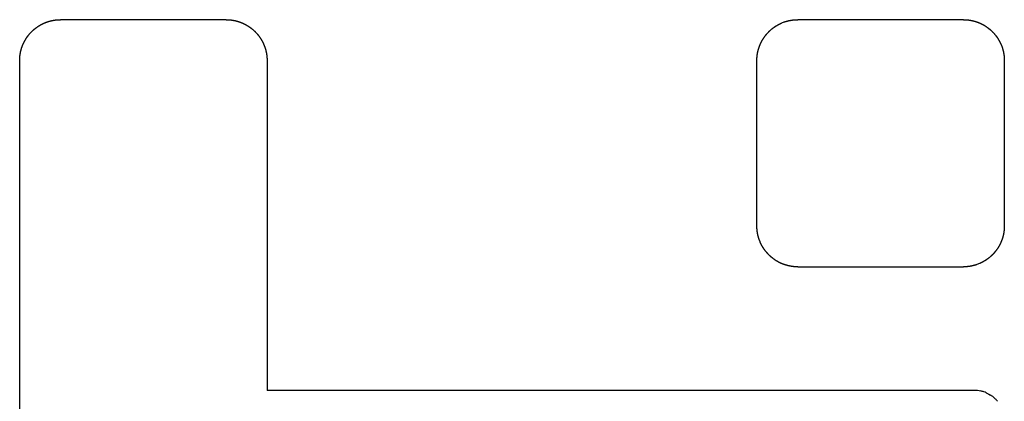
# Model space of a CAD drawing. Units: millimetres. Extents: x 1807 to 2484, y 929 to 1314.
# Drawn here: x 1866 to 1871, y 1130 to 1131 of the extents above; entities that cross this region are included whole.
import ezdxf

# ---------------------------------------------------------------- set-up
doc = ezdxf.new("R2010")
doc.units = ezdxf.units.MM
doc.layers.add('1-257351_DXF_CONTINUOUS_LINE', color=7, linetype='Continuous')
doc.layers.add('1-257356_DXF_CONTINUOUS_LINE', color=7, linetype='Continuous')

msp = doc.modelspace()

# ---------------------------------------------------------------- linework, layer by layer
at = {"layer": '1-257351_DXF_CONTINUOUS_LINE', "linetype": 'Continuous'}
for p, q in [((1866.6286, 1131.4898), (1865.7911, 1131.4898)), ((1866.7063, 1131.4745), (1866.7087, 1131.4735)), ((1865.6002, 1131.3612), (1865.6012, 1131.3636)), ((1865.5849, 1126.696), (1865.5849, 1131.2836)), ((1866.8348, 1131.2836), (1866.8348, 1129.6148)), ((1870.41, 1129.6148), (1866.8348, 1129.6148)), ((1870.425, 1129.6141), (1870.4175, 1129.6146)), ((1870.4815, 1129.5965), (1870.49, 1129.5915))]:
    msp.add_line(p, q, dxfattribs=at)
for centre, radius, start, end in [((1870.4104, 1129.5153), 0.0995, 89.5121, 90.238), ((1870.4099, 1129.4643), 0.1505, 88.5314, 89.4911), ((1870.4101, 1129.4638), 0.151, 87.1736, 88.6012), ((1870.4103, 1129.4675), 0.1473, 78.5173, 84.3014), ((1870.4103, 1129.4679), 0.147, 71.5142, 78.469), ((1870.4093, 1129.465), 0.15, 66.9248, 71.514), ((1870.4158, 1129.474), 0.1389, 51.8835, 57.7002), ((1870.4058, 1129.4608), 0.1555, 44.9959, 51.9984), ((1870.4044, 1129.4596), 0.1573, 39.4883, 44.9503)]:
    msp.add_arc(centre, radius, start, end, dxfattribs=at)
for points, knots in [([(1865.6012, 1131.3636), (1865.6012, 1131.3636), (1865.6015, 1131.3644), (1865.6022, 1131.3659), (1865.6032, 1131.3682), (1865.6042, 1131.3705), (1865.6053, 1131.3728), (1865.6064, 1131.375), (1865.6075, 1131.3772), (1865.6087, 1131.3794), (1865.6098, 1131.3816), (1865.611, 1131.3838), (1865.6122, 1131.3859), (1865.6135, 1131.3881), (1865.6148, 1131.3902), (1865.6161, 1131.3923), (1865.6174, 1131.3944), (1865.6187, 1131.3965), (1865.6201, 1131.3985), (1865.6215, 1131.4006), (1865.6229, 1131.4026), (1865.6244, 1131.4046), (1865.6258, 1131.4066), (1865.6273, 1131.4086), (1865.6289, 1131.4105), (1865.6304, 1131.4125), (1865.632, 1131.4144), (1865.6336, 1131.4163), (1865.6352, 1131.4182), (1865.6368, 1131.4201), (1865.6385, 1131.4219), (1865.6402, 1131.4238), (1865.6419, 1131.4256), (1865.6437, 1131.4274), (1865.6455, 1131.4292), (1865.6472, 1131.431), (1865.6491, 1131.4327), (1865.6509, 1131.4345), (1865.6527, 1131.4362), (1865.6546, 1131.4378), (1865.6565, 1131.4395), (1865.6584, 1131.4411), (1865.6603, 1131.4427), (1865.6622, 1131.4443), (1865.6641, 1131.4458), (1865.6661, 1131.4474), (1865.6681, 1131.4489), (1865.6701, 1131.4503), (1865.6721, 1131.4518), (1865.6734, 1131.4527), (1865.6741, 1131.4532)], [0, 0, 0, 0, 0.000247, 0.021518, 0.04279, 0.064062, 0.085333, 0.106605, 0.127877, 0.149148, 0.17042, 0.191692, 0.212963, 0.234235, 0.255507, 0.276778, 0.29805, 0.319322, 0.340593, 0.361865, 0.383137, 0.404408, 0.42568, 0.446952, 0.468223, 0.489495, 0.510767, 0.532038, 0.55331, 0.574582, 0.595853, 0.617125, 0.638397, 0.659668, 0.68094, 0.702212, 0.723483, 0.744755, 0.766027, 0.787298, 0.80857, 0.829842, 0.851113, 0.872385, 0.893657, 0.914928, 0.9362, 0.957472, 0.978743, 1, 1, 1, 1]), ([(1865.6741, 1131.4532), (1865.6748, 1131.4537), (1865.6761, 1131.4546), (1865.6782, 1131.456), (1865.6803, 1131.4573), (1865.6824, 1131.4586), (1865.6845, 1131.4599), (1865.6866, 1131.4612), (1865.6887, 1131.4624), (1865.6909, 1131.4637), (1865.693, 1131.4649), (1865.6952, 1131.466), (1865.6974, 1131.4672), (1865.6997, 1131.4683), (1865.7019, 1131.4694), (1865.7042, 1131.4705), (1865.7064, 1131.4715), (1865.7087, 1131.4725), (1865.7102, 1131.4732), (1865.711, 1131.4735)], [0, 0, 0, 0, 0.058859, 0.117676, 0.176494, 0.235312, 0.29413, 0.352947, 0.411765, 0.470583, 0.5294, 0.588218, 0.647036, 0.705853, 0.764671, 0.823489, 0.882307, 0.941124, 1, 1, 1, 1]), ([(1865.711, 1131.4735), (1865.7118, 1131.4739), (1865.7134, 1131.4745), (1865.7158, 1131.4755), (1865.7182, 1131.4764), (1865.7206, 1131.4773), (1865.7231, 1131.4782), (1865.7255, 1131.4791), (1865.7279, 1131.4799), (1865.7304, 1131.4806), (1865.7328, 1131.4814), (1865.7353, 1131.4821), (1865.7378, 1131.4828), (1865.7402, 1131.4834), (1865.7427, 1131.4841), (1865.7452, 1131.4847), (1865.7477, 1131.4852), (1865.7502, 1131.4857), (1865.7527, 1131.4862), (1865.7552, 1131.4867), (1865.7577, 1131.4871), (1865.7603, 1131.4875), (1865.7628, 1131.4879), (1865.7653, 1131.4882), (1865.7679, 1131.4885), (1865.7704, 1131.4888), (1865.773, 1131.489), (1865.7756, 1131.4892), (1865.7781, 1131.4894), (1865.7807, 1131.4896), (1865.7833, 1131.4897), (1865.7859, 1131.4897), (1865.7885, 1131.4898), (1865.7902, 1131.4898), (1865.7911, 1131.4898)], [0, 0, 0, 0, 0.031221, 0.062472, 0.093723, 0.124974, 0.156225, 0.187476, 0.218727, 0.249978, 0.281229, 0.31248, 0.34373, 0.374981, 0.406232, 0.437483, 0.468734, 0.499985, 0.531236, 0.562487, 0.593738, 0.624989, 0.65624, 0.687491, 0.718742, 0.749993, 0.781243, 0.812494, 0.843745, 0.874996, 0.906247, 0.937498, 0.968749, 1, 1, 1, 1]), ([(1866.6286, 1131.4898), (1866.6295, 1131.4898), (1866.6312, 1131.4898), (1866.6338, 1131.4897), (1866.6364, 1131.4897), (1866.639, 1131.4896), (1866.6416, 1131.4894), (1866.6442, 1131.4892), (1866.6467, 1131.489), (1866.6493, 1131.4888), (1866.6518, 1131.4885), (1866.6544, 1131.4882), (1866.6569, 1131.4879), (1866.6594, 1131.4875), (1866.662, 1131.4871), (1866.6645, 1131.4867), (1866.667, 1131.4862), (1866.6695, 1131.4857), (1866.672, 1131.4852), (1866.6745, 1131.4847), (1866.677, 1131.4841), (1866.6795, 1131.4834), (1866.6819, 1131.4828), (1866.6844, 1131.4821), (1866.6868, 1131.4814), (1866.6893, 1131.4806), (1866.6917, 1131.4799), (1866.6942, 1131.4791), (1866.6966, 1131.4782), (1866.699, 1131.4773), (1866.7014, 1131.4764), (1866.7039, 1131.4755), (1866.7055, 1131.4749), (1866.7063, 1131.4745)], [0, 0, 0, 0, 0.032262, 0.064523, 0.096785, 0.129046, 0.161308, 0.193569, 0.225831, 0.258093, 0.290354, 0.322616, 0.354877, 0.387139, 0.419401, 0.451662, 0.483924, 0.516185, 0.548447, 0.580708, 0.61297, 0.645232, 0.677493, 0.709755, 0.742016, 0.774278, 0.806539, 0.838801, 0.871063, 0.903324, 0.935586, 0.967847, 1, 1, 1, 1]), ([(1866.7087, 1131.4735), (1866.7094, 1131.4732), (1866.711, 1131.4725), (1866.7132, 1131.4715), (1866.7155, 1131.4705), (1866.7178, 1131.4694), (1866.72, 1131.4683), (1866.7222, 1131.4672), (1866.7244, 1131.466), (1866.7266, 1131.4649), (1866.7288, 1131.4637), (1866.7309, 1131.4624), (1866.7331, 1131.4612), (1866.7352, 1131.4599), (1866.7373, 1131.4586), (1866.7394, 1131.4573), (1866.7415, 1131.456), (1866.7435, 1131.4546), (1866.7456, 1131.4532), (1866.7476, 1131.4518), (1866.7496, 1131.4503), (1866.7516, 1131.4489), (1866.7536, 1131.4474), (1866.7555, 1131.4458), (1866.7575, 1131.4443), (1866.7594, 1131.4427), (1866.7613, 1131.4411), (1866.7632, 1131.4395), (1866.7651, 1131.4378), (1866.7669, 1131.4362), (1866.7688, 1131.4345), (1866.7706, 1131.4327), (1866.7724, 1131.431), (1866.7742, 1131.4292), (1866.776, 1131.4274), (1866.7777, 1131.4256), (1866.7795, 1131.4238), (1866.7812, 1131.4219), (1866.7828, 1131.4201), (1866.7845, 1131.4182), (1866.7861, 1131.4163), (1866.7877, 1131.4144), (1866.7893, 1131.4125), (1866.7908, 1131.4105), (1866.7924, 1131.4086), (1866.7939, 1131.4066), (1866.7953, 1131.4046), (1866.7968, 1131.4026), (1866.7977, 1131.4012), (1866.7982, 1131.4006)], [0, 0, 0, 0, 0.021276, 0.042553, 0.063831, 0.085109, 0.106387, 0.127665, 0.148943, 0.17022, 0.191498, 0.212776, 0.234054, 0.255332, 0.276609, 0.297887, 0.319165, 0.340443, 0.361721, 0.382999, 0.404276, 0.425554, 0.446832, 0.46811, 0.489388, 0.510665, 0.531943, 0.553221, 0.574499, 0.595777, 0.617055, 0.638332, 0.65961, 0.680888, 0.702166, 0.723444, 0.744721, 0.765999, 0.787277, 0.808555, 0.829833, 0.851111, 0.872388, 0.893666, 0.914944, 0.936222, 0.9575, 0.978777, 1, 1, 1, 1]), ([(1866.7982, 1131.4006), (1866.7987, 1131.3999), (1866.7996, 1131.3985), (1866.801, 1131.3965), (1866.8023, 1131.3944), (1866.8036, 1131.3923), (1866.8049, 1131.3902), (1866.8062, 1131.3881), (1866.8075, 1131.3859), (1866.8087, 1131.3838), (1866.8099, 1131.3816), (1866.811, 1131.3794), (1866.8122, 1131.3772), (1866.8133, 1131.375), (1866.8144, 1131.3728), (1866.8155, 1131.3705), (1866.8165, 1131.3682), (1866.8175, 1131.3659), (1866.8182, 1131.3644), (1866.8185, 1131.3636), (1866.8185, 1131.3636)], [0, 0, 0, 0, 0.058919, 0.117685, 0.176451, 0.235217, 0.293983, 0.352749, 0.411515, 0.470281, 0.529048, 0.587814, 0.64658, 0.705346, 0.764112, 0.822878, 0.881644, 0.94041, 0.999176, 1, 1, 1, 1]), ([(1865.5849, 1131.2836), (1865.5849, 1131.2845), (1865.5849, 1131.2862), (1865.585, 1131.2888), (1865.5851, 1131.2914), (1865.5852, 1131.294), (1865.5853, 1131.2966), (1865.5855, 1131.2991), (1865.5857, 1131.3017), (1865.5859, 1131.3043), (1865.5862, 1131.3068), (1865.5865, 1131.3094), (1865.5868, 1131.3119), (1865.5872, 1131.3144), (1865.5876, 1131.317), (1865.588, 1131.3195), (1865.5885, 1131.322), (1865.589, 1131.3245), (1865.5895, 1131.327), (1865.5901, 1131.3295), (1865.5907, 1131.332), (1865.5913, 1131.3344), (1865.5919, 1131.3369), (1865.5926, 1131.3394), (1865.5933, 1131.3418), (1865.5941, 1131.3443), (1865.5948, 1131.3467), (1865.5957, 1131.3492), (1865.5965, 1131.3516), (1865.5974, 1131.354), (1865.5983, 1131.3564), (1865.5992, 1131.3588), (1865.5998, 1131.3605), (1865.6002, 1131.3612)], [0, 0, 0, 0, 0.032259, 0.064517, 0.096776, 0.129035, 0.161294, 0.193552, 0.225811, 0.25807, 0.290329, 0.322587, 0.354846, 0.387105, 0.419364, 0.451622, 0.483881, 0.51614, 0.548399, 0.580657, 0.612916, 0.645175, 0.677434, 0.709692, 0.741951, 0.77421, 0.806468, 0.838727, 0.870986, 0.903245, 0.935503, 0.967762, 1, 1, 1, 1]), ([(1866.8185, 1131.3636), (1866.8189, 1131.3628), (1866.8195, 1131.3612), (1866.8205, 1131.3588), (1866.8214, 1131.3564), (1866.8224, 1131.354), (1866.8232, 1131.3516), (1866.8241, 1131.3492), (1866.8249, 1131.3467), (1866.8257, 1131.3443), (1866.8264, 1131.3418), (1866.8271, 1131.3394), (1866.8278, 1131.3369), (1866.8285, 1131.3344), (1866.8291, 1131.332), (1866.8297, 1131.3295), (1866.8302, 1131.327), (1866.8307, 1131.3245), (1866.8312, 1131.322), (1866.8317, 1131.3195), (1866.8321, 1131.317), (1866.8325, 1131.3144), (1866.8329, 1131.3119), (1866.8332, 1131.3094), (1866.8335, 1131.3068), (1866.8338, 1131.3043), (1866.834, 1131.3017), (1866.8342, 1131.2991), (1866.8344, 1131.2966), (1866.8346, 1131.294), (1866.8347, 1131.2914), (1866.8348, 1131.2888), (1866.8348, 1131.2862), (1866.8348, 1131.2845), (1866.8348, 1131.2836)], [0, 0, 0, 0, 0.03084, 0.062104, 0.093367, 0.12463, 0.155893, 0.187156, 0.21842, 0.249683, 0.280946, 0.312209, 0.343472, 0.374736, 0.405999, 0.437262, 0.468525, 0.499789, 0.531052, 0.562315, 0.593578, 0.624841, 0.656105, 0.687368, 0.718631, 0.749894, 0.781157, 0.812421, 0.843684, 0.874947, 0.90621, 0.937474, 0.968737, 1, 1, 1, 1])]:
    msp.add_open_spline(points, degree=3, knots=knots, dxfattribs=at)
msp.add_open_spline([(1870.4681, 1129.603), (1870.4732, 1129.6008), (1870.4776, 1129.5986), (1870.4815, 1129.5965)], degree=3, dxfattribs=at)
at = {"layer": '1-257356_DXF_CONTINUOUS_LINE', "linetype": 'Continuous'}
for p, q in [((1869.436, 1131.4735), (1869.4481, 1131.4782)), ((1870.3536, 1131.4898), (1869.5161, 1131.4898)), ((1870.5436, 1131.3636), (1870.5482, 1131.3516)), ((1869.3098, 1130.4459), (1869.3098, 1131.2836)), ((1870.5598, 1131.2836), (1870.5598, 1130.4459)), ((1869.326, 1130.3659), (1869.3214, 1130.378)), ((1870.4337, 1130.256), (1870.4216, 1130.2513)), ((1869.5161, 1130.2397), (1870.3536, 1130.2397))]:
    msp.add_line(p, q, dxfattribs=at)
for points, knots in [([(1869.3833, 1131.4411), (1869.3839, 1131.4416), (1869.3852, 1131.4427), (1869.3871, 1131.4443), (1869.3891, 1131.4458), (1869.391, 1131.4474), (1869.393, 1131.4489), (1869.395, 1131.4503), (1869.397, 1131.4518), (1869.399, 1131.4532), (1869.4011, 1131.4546), (1869.4031, 1131.456), (1869.4052, 1131.4573), (1869.4073, 1131.4586), (1869.4094, 1131.4599), (1869.4115, 1131.4612), (1869.4137, 1131.4624), (1869.4158, 1131.4637), (1869.418, 1131.4649), (1869.4202, 1131.466), (1869.4224, 1131.4672), (1869.4246, 1131.4683), (1869.4269, 1131.4694), (1869.4291, 1131.4705), (1869.4314, 1131.4715), (1869.4337, 1131.4725), (1869.4352, 1131.4732), (1869.436, 1131.4735)], [0, 0, 0, 0, 0.040014, 0.080012, 0.120009, 0.160007, 0.200004, 0.240002, 0.279999, 0.319997, 0.359994, 0.399991, 0.439989, 0.479986, 0.519984, 0.559981, 0.599979, 0.639976, 0.679974, 0.719971, 0.759969, 0.799966, 0.839964, 0.879961, 0.919959, 0.959956, 1, 1, 1, 1]), ([(1869.4481, 1131.4782), (1869.4489, 1131.4785), (1869.4505, 1131.4791), (1869.4529, 1131.4799), (1869.4554, 1131.4806), (1869.4578, 1131.4814), (1869.4603, 1131.4821), (1869.4628, 1131.4828), (1869.4652, 1131.4834), (1869.4677, 1131.4841), (1869.4702, 1131.4847), (1869.4727, 1131.4852), (1869.4752, 1131.4857), (1869.4777, 1131.4862), (1869.4802, 1131.4867), (1869.4827, 1131.4871), (1869.4853, 1131.4875), (1869.4878, 1131.4879), (1869.4903, 1131.4882), (1869.4929, 1131.4885), (1869.4954, 1131.4888), (1869.498, 1131.489), (1869.5006, 1131.4892), (1869.5032, 1131.4894), (1869.5057, 1131.4896), (1869.5083, 1131.4897), (1869.5109, 1131.4897), (1869.5135, 1131.4898), (1869.5153, 1131.4898), (1869.5161, 1131.4898)], [0, 0, 0, 0, 0.036866, 0.07391, 0.110953, 0.147997, 0.18504, 0.222084, 0.259128, 0.296171, 0.333215, 0.370258, 0.407302, 0.444346, 0.481389, 0.518433, 0.555477, 0.59252, 0.629564, 0.666607, 0.703651, 0.740695, 0.777738, 0.814782, 0.851826, 0.888869, 0.925913, 0.962956, 1, 1, 1, 1]), ([(1870.3536, 1131.4898), (1870.3545, 1131.4898), (1870.3562, 1131.4898), (1870.3588, 1131.4897), (1870.3614, 1131.4897), (1870.364, 1131.4896), (1870.3666, 1131.4894), (1870.3692, 1131.4892), (1870.3717, 1131.489), (1870.3743, 1131.4888), (1870.3768, 1131.4885), (1870.3794, 1131.4882), (1870.3819, 1131.4879), (1870.3845, 1131.4875), (1870.3861, 1131.4873), (1870.387, 1131.4871)], [0, 0, 0, 0, 0.076922, 0.153844, 0.230766, 0.307687, 0.384609, 0.461531, 0.538453, 0.615375, 0.692297, 0.769219, 0.84614, 0.923062, 1, 1, 1, 1]), ([(1870.387, 1131.4871), (1870.3878, 1131.487), (1870.3895, 1131.4867), (1870.392, 1131.4862), (1870.3945, 1131.4857), (1870.397, 1131.4852), (1870.3995, 1131.4847), (1870.402, 1131.4841), (1870.4045, 1131.4834), (1870.4069, 1131.4828), (1870.4094, 1131.4821), (1870.4119, 1131.4814), (1870.4143, 1131.4806), (1870.4167, 1131.4799), (1870.4192, 1131.4791), (1870.4216, 1131.4782), (1870.424, 1131.4773), (1870.4265, 1131.4764), (1870.4289, 1131.4755), (1870.4313, 1131.4745), (1870.4329, 1131.4739), (1870.4337, 1131.4735)], [0, 0, 0, 0, 0.052621, 0.105253, 0.157885, 0.210517, 0.263149, 0.31578, 0.368412, 0.421044, 0.473676, 0.526308, 0.57894, 0.631572, 0.684204, 0.736835, 0.789467, 0.842099, 0.894731, 0.947363, 1, 1, 1, 1]), ([(1870.4337, 1131.4735), (1870.4344, 1131.4732), (1870.436, 1131.4725), (1870.4383, 1131.4715), (1870.4405, 1131.4705), (1870.4428, 1131.4694), (1870.445, 1131.4683), (1870.4472, 1131.4672), (1870.4494, 1131.466), (1870.4516, 1131.4649), (1870.4531, 1131.4641), (1870.4538, 1131.4637)], [0, 0, 0, 0, 0.111248, 0.222507, 0.333767, 0.445026, 0.556285, 0.667545, 0.778804, 0.890063, 1, 1, 1, 1]), ([(1870.4538, 1131.4637), (1870.4538, 1131.4637), (1870.4545, 1131.4633), (1870.456, 1131.4625), (1870.4581, 1131.4612), (1870.4602, 1131.4599), (1870.4623, 1131.4586), (1870.4644, 1131.4573), (1870.4665, 1131.456), (1870.4685, 1131.4546), (1870.4706, 1131.4532), (1870.4726, 1131.4518), (1870.4746, 1131.4503), (1870.4766, 1131.4489), (1870.4786, 1131.4474), (1870.4805, 1131.4458), (1870.4825, 1131.4443), (1870.4844, 1131.4427), (1870.4863, 1131.4411), (1870.4882, 1131.4395), (1870.4901, 1131.4378), (1870.492, 1131.4362), (1870.4938, 1131.4345), (1870.4956, 1131.4327), (1870.4974, 1131.431), (1870.4992, 1131.4292), (1870.501, 1131.4274), (1870.5028, 1131.4256), (1870.5045, 1131.4238), (1870.5062, 1131.4219), (1870.5079, 1131.4201), (1870.5095, 1131.4182), (1870.5106, 1131.4169), (1870.5111, 1131.4163)], [0, 0, 0, 0, 0.000398, 0.033715, 0.067035, 0.100354, 0.133674, 0.166993, 0.200313, 0.233632, 0.266951, 0.300271, 0.33359, 0.36691, 0.400229, 0.433548, 0.466868, 0.500187, 0.533507, 0.566826, 0.600145, 0.633465, 0.666784, 0.700104, 0.733423, 0.766742, 0.800062, 0.833381, 0.866701, 0.90002, 0.93334, 0.966659, 1, 1, 1, 1]), ([(1869.3359, 1131.3838), (1869.3363, 1131.3845), (1869.3371, 1131.3859), (1869.3384, 1131.3881), (1869.3396, 1131.3902), (1869.3409, 1131.3923), (1869.3423, 1131.3944), (1869.3436, 1131.3965), (1869.345, 1131.3985), (1869.3464, 1131.4006), (1869.3478, 1131.4026), (1869.3493, 1131.4046), (1869.3507, 1131.4066), (1869.3522, 1131.4086), (1869.3538, 1131.4105), (1869.3553, 1131.4125), (1869.3569, 1131.4144), (1869.3585, 1131.4163), (1869.3601, 1131.4182), (1869.3617, 1131.4201), (1869.3634, 1131.4219), (1869.3651, 1131.4238), (1869.3668, 1131.4256), (1869.3686, 1131.4274), (1869.3704, 1131.4292), (1869.3722, 1131.431), (1869.374, 1131.4327), (1869.3758, 1131.4345), (1869.3777, 1131.4362), (1869.3795, 1131.4378), (1869.3814, 1131.4395), (1869.3827, 1131.4406), (1869.3833, 1131.4411)], [0, 0, 0, 0, 0.033272, 0.066608, 0.099944, 0.13328, 0.166616, 0.199951, 0.233287, 0.266623, 0.299959, 0.333295, 0.366631, 0.399967, 0.433303, 0.466639, 0.499975, 0.533311, 0.566647, 0.599983, 0.633319, 0.666655, 0.699991, 0.733326, 0.766662, 0.799998, 0.833334, 0.86667, 0.900006, 0.933342, 0.966678, 1, 1, 1, 1]), ([(1870.5111, 1131.4163), (1870.5117, 1131.4157), (1870.5127, 1131.4144), (1870.5143, 1131.4125), (1870.5158, 1131.4105), (1870.5174, 1131.4086), (1870.5189, 1131.4066), (1870.5203, 1131.4046), (1870.5218, 1131.4026), (1870.5232, 1131.4006), (1870.5246, 1131.3985), (1870.526, 1131.3965), (1870.5273, 1131.3944), (1870.5287, 1131.3923), (1870.5299, 1131.3902), (1870.5312, 1131.3881), (1870.5325, 1131.3859), (1870.5337, 1131.3838), (1870.5349, 1131.3816), (1870.5361, 1131.3794), (1870.5372, 1131.3772), (1870.5383, 1131.375), (1870.5394, 1131.3728), (1870.5405, 1131.3705), (1870.5415, 1131.3682), (1870.5426, 1131.3659), (1870.5432, 1131.3644), (1870.5436, 1131.3636), (1870.5436, 1131.3636)], [0, 0, 0, 0, 0.039953, 0.079931, 0.11991, 0.159889, 0.199867, 0.239846, 0.279824, 0.319803, 0.359782, 0.39976, 0.439739, 0.479718, 0.519696, 0.559675, 0.599653, 0.639632, 0.679611, 0.719589, 0.759568, 0.799547, 0.839525, 0.879504, 0.919483, 0.959461, 0.99944, 1, 1, 1, 1]), ([(1869.3125, 1131.317), (1869.3126, 1131.3178), (1869.3129, 1131.3195), (1869.3133, 1131.322), (1869.3138, 1131.3245), (1869.3144, 1131.327), (1869.3149, 1131.3295), (1869.3155, 1131.332), (1869.3161, 1131.3344), (1869.3168, 1131.3369), (1869.3175, 1131.3394), (1869.3182, 1131.3418), (1869.3189, 1131.3443), (1869.3197, 1131.3467), (1869.3205, 1131.3492), (1869.3214, 1131.3516), (1869.3222, 1131.354), (1869.3231, 1131.3564), (1869.3241, 1131.3588), (1869.325, 1131.3612), (1869.3257, 1131.3628), (1869.326, 1131.3636)], [0, 0, 0, 0, 0.052656, 0.105319, 0.157983, 0.210646, 0.263309, 0.315973, 0.368636, 0.4213, 0.473963, 0.526626, 0.57929, 0.631953, 0.684616, 0.73728, 0.789943, 0.842606, 0.89527, 0.947933, 1, 1, 1, 1]), ([(1869.326, 1131.3636), (1869.326, 1131.3636), (1869.3264, 1131.3644), (1869.327, 1131.3659), (1869.3281, 1131.3682), (1869.3291, 1131.3705), (1869.3302, 1131.3728), (1869.3313, 1131.375), (1869.3324, 1131.3772), (1869.3335, 1131.3794), (1869.3347, 1131.3816), (1869.3355, 1131.3831), (1869.3359, 1131.3838)], [0, 0, 0, 0, 0.001301, 0.112244, 0.223187, 0.33413, 0.445072, 0.556015, 0.666958, 0.777901, 0.888844, 1, 1, 1, 1]), ([(1870.5482, 1131.3516), (1870.5485, 1131.3508), (1870.5491, 1131.3492), (1870.5499, 1131.3467), (1870.5507, 1131.3443), (1870.5514, 1131.3418), (1870.5521, 1131.3394), (1870.5528, 1131.3369), (1870.5535, 1131.3344), (1870.5541, 1131.332), (1870.5547, 1131.3295), (1870.5552, 1131.327), (1870.5558, 1131.3245), (1870.5562, 1131.322), (1870.5567, 1131.3195), (1870.5571, 1131.317), (1870.5575, 1131.3144), (1870.5579, 1131.3119), (1870.5582, 1131.3094), (1870.5585, 1131.3068), (1870.5588, 1131.3043), (1870.559, 1131.3017), (1870.5593, 1131.2991), (1870.5594, 1131.2966), (1870.5596, 1131.294), (1870.5597, 1131.2914), (1870.5598, 1131.2888), (1870.5598, 1131.2862), (1870.5598, 1131.2845), (1870.5598, 1131.2836)], [0, 0, 0, 0, 0.037032, 0.074069, 0.111106, 0.148143, 0.185181, 0.222218, 0.259255, 0.296292, 0.33333, 0.370367, 0.407404, 0.444441, 0.481479, 0.518516, 0.555553, 0.59259, 0.629628, 0.666665, 0.703702, 0.740739, 0.777777, 0.814814, 0.851851, 0.888888, 0.925926, 0.962963, 1, 1, 1, 1]), ([(1869.3098, 1131.2836), (1869.3098, 1131.2845), (1869.3098, 1131.2862), (1869.3098, 1131.2888), (1869.3099, 1131.2914), (1869.31, 1131.294), (1869.3102, 1131.2966), (1869.3103, 1131.2991), (1869.3105, 1131.3017), (1869.3108, 1131.3043), (1869.311, 1131.3068), (1869.3114, 1131.3094), (1869.3117, 1131.3119), (1869.3121, 1131.3144), (1869.3123, 1131.3161), (1869.3125, 1131.317)], [0, 0, 0, 0, 0.076922, 0.153845, 0.230767, 0.307689, 0.384611, 0.461534, 0.538456, 0.615378, 0.6923, 0.769223, 0.846145, 0.923067, 1, 1, 1, 1]), ([(1869.3214, 1130.378), (1869.3211, 1130.3788), (1869.3205, 1130.3804), (1869.3197, 1130.3828), (1869.3189, 1130.3853), (1869.3182, 1130.3877), (1869.3175, 1130.3902), (1869.3168, 1130.3926), (1869.3161, 1130.3951), (1869.3155, 1130.3976), (1869.3149, 1130.4001), (1869.3144, 1130.4026), (1869.3138, 1130.4051), (1869.3133, 1130.4076), (1869.3129, 1130.4101), (1869.3124, 1130.4126), (1869.3121, 1130.4151), (1869.3117, 1130.4176), (1869.3114, 1130.4202), (1869.311, 1130.4227), (1869.3108, 1130.4253), (1869.3105, 1130.4278), (1869.3103, 1130.4304), (1869.3102, 1130.433), (1869.31, 1130.4356), (1869.3099, 1130.4381), (1869.3098, 1130.4407), (1869.3098, 1130.4433), (1869.3098, 1130.4451), (1869.3098, 1130.4459)], [0, 0, 0, 0, 0.037034, 0.074071, 0.111108, 0.148145, 0.185182, 0.222219, 0.259257, 0.296294, 0.333331, 0.370368, 0.407405, 0.444442, 0.48148, 0.518517, 0.555554, 0.592591, 0.629628, 0.666665, 0.703703, 0.74074, 0.777777, 0.814814, 0.851851, 0.888888, 0.925926, 0.962963, 1, 1, 1, 1]), ([(1870.5571, 1130.4126), (1870.557, 1130.4118), (1870.5567, 1130.4101), (1870.5562, 1130.4076), (1870.5558, 1130.4051), (1870.5552, 1130.4026), (1870.5547, 1130.4001), (1870.5541, 1130.3976), (1870.5535, 1130.3951), (1870.5528, 1130.3926), (1870.5521, 1130.3902), (1870.5514, 1130.3877), (1870.5507, 1130.3853), (1870.5499, 1130.3828), (1870.5491, 1130.3804), (1870.5482, 1130.378), (1870.5474, 1130.3755), (1870.5465, 1130.3731), (1870.5455, 1130.3707), (1870.5446, 1130.3683), (1870.5439, 1130.3667), (1870.5435, 1130.3659)], [0, 0, 0, 0, 0.052655, 0.105306, 0.157956, 0.210607, 0.263258, 0.315908, 0.368559, 0.421209, 0.47386, 0.52651, 0.579161, 0.631811, 0.684462, 0.737112, 0.789763, 0.842413, 0.895064, 0.947714, 1, 1, 1, 1]), ([(1870.5598, 1130.4459), (1870.5598, 1130.4451), (1870.5598, 1130.4433), (1870.5598, 1130.4407), (1870.5597, 1130.4381), (1870.5596, 1130.4356), (1870.5594, 1130.433), (1870.5593, 1130.4304), (1870.559, 1130.4278), (1870.5588, 1130.4253), (1870.5585, 1130.4227), (1870.5582, 1130.4202), (1870.5579, 1130.4176), (1870.5575, 1130.4151), (1870.5573, 1130.4134), (1870.5571, 1130.4126)], [0, 0, 0, 0, 0.076924, 0.153847, 0.230771, 0.307694, 0.384618, 0.461542, 0.538465, 0.615389, 0.692313, 0.769236, 0.84616, 0.923083, 1, 1, 1, 1]), ([(1869.3585, 1130.3132), (1869.3579, 1130.3139), (1869.3569, 1130.3152), (1869.3553, 1130.3171), (1869.3538, 1130.319), (1869.3522, 1130.321), (1869.3507, 1130.323), (1869.3493, 1130.325), (1869.3478, 1130.327), (1869.3464, 1130.329), (1869.345, 1130.331), (1869.3436, 1130.3331), (1869.3423, 1130.3352), (1869.3409, 1130.3372), (1869.3396, 1130.3394), (1869.3384, 1130.3415), (1869.3371, 1130.3436), (1869.3359, 1130.3458), (1869.3347, 1130.3479), (1869.3335, 1130.3501), (1869.3324, 1130.3523), (1869.3313, 1130.3546), (1869.3302, 1130.3568), (1869.3291, 1130.359), (1869.3281, 1130.3613), (1869.327, 1130.3636), (1869.3264, 1130.3651), (1869.326, 1130.3659)], [0, 0, 0, 0, 0.039999, 0.079986, 0.119973, 0.15996, 0.199947, 0.239934, 0.279921, 0.319908, 0.359895, 0.399882, 0.439869, 0.479856, 0.519843, 0.55983, 0.599817, 0.639804, 0.679791, 0.719778, 0.759765, 0.799752, 0.839739, 0.879726, 0.919713, 0.9597, 1, 1, 1, 1]), ([(1870.5435, 1130.3659), (1870.5432, 1130.3651), (1870.5426, 1130.3636), (1870.5415, 1130.3613), (1870.5405, 1130.359), (1870.5394, 1130.3568), (1870.5383, 1130.3546), (1870.5372, 1130.3523), (1870.5361, 1130.3501), (1870.5349, 1130.3479), (1870.5341, 1130.3465), (1870.5337, 1130.3458)], [0, 0, 0, 0, 0.111812, 0.222827, 0.333842, 0.444857, 0.555873, 0.666888, 0.777903, 0.888918, 1, 1, 1, 1]), ([(1869.4158, 1130.2659), (1869.4151, 1130.2663), (1869.4137, 1130.2671), (1869.4115, 1130.2683), (1869.4094, 1130.2696), (1869.4073, 1130.2709), (1869.4052, 1130.2722), (1869.4031, 1130.2736), (1869.4011, 1130.275), (1869.399, 1130.2764), (1869.397, 1130.2778), (1869.395, 1130.2792), (1869.393, 1130.2807), (1869.391, 1130.2822), (1869.3891, 1130.2837), (1869.3871, 1130.2853), (1869.3852, 1130.2868), (1869.3833, 1130.2884), (1869.3814, 1130.2901), (1869.3795, 1130.2917), (1869.3777, 1130.2934), (1869.3758, 1130.2951), (1869.374, 1130.2968), (1869.3722, 1130.2986), (1869.3704, 1130.3003), (1869.3686, 1130.3021), (1869.3668, 1130.3039), (1869.3651, 1130.3058), (1869.3634, 1130.3076), (1869.3617, 1130.3095), (1869.3601, 1130.3114), (1869.359, 1130.3126), (1869.3585, 1130.3132)], [0, 0, 0, 0, 0.033325, 0.066659, 0.099993, 0.133327, 0.166661, 0.199995, 0.233329, 0.266663, 0.299997, 0.333331, 0.366665, 0.399999, 0.433333, 0.466667, 0.500001, 0.533335, 0.566669, 0.600003, 0.633337, 0.666671, 0.700005, 0.733339, 0.766672, 0.800006, 0.83334, 0.866674, 0.900008, 0.933342, 0.966676, 1, 1, 1, 1]), ([(1870.5337, 1130.3458), (1870.5333, 1130.3451), (1870.5325, 1130.3436), (1870.5312, 1130.3415), (1870.5299, 1130.3394), (1870.5287, 1130.3372), (1870.5273, 1130.3352), (1870.526, 1130.3331), (1870.5246, 1130.331), (1870.5232, 1130.329), (1870.5218, 1130.327), (1870.5203, 1130.325), (1870.5189, 1130.323), (1870.5174, 1130.321), (1870.5158, 1130.319), (1870.5143, 1130.3171), (1870.5127, 1130.3152), (1870.5111, 1130.3132), (1870.5095, 1130.3114), (1870.5079, 1130.3095), (1870.5062, 1130.3076), (1870.5045, 1130.3058), (1870.5028, 1130.3039), (1870.501, 1130.3021), (1870.4992, 1130.3003), (1870.4974, 1130.2986), (1870.4956, 1130.2968), (1870.4938, 1130.2951), (1870.492, 1130.2934), (1870.4901, 1130.2917), (1870.4882, 1130.2901), (1870.487, 1130.289), (1870.4863, 1130.2884)], [0, 0, 0, 0, 0.033314, 0.066647, 0.099981, 0.133315, 0.166649, 0.199983, 0.233316, 0.26665, 0.299984, 0.333318, 0.366652, 0.399986, 0.433319, 0.466653, 0.499987, 0.533321, 0.566655, 0.599988, 0.633322, 0.666656, 0.69999, 0.733324, 0.766657, 0.799991, 0.833325, 0.866659, 0.899993, 0.933326, 0.96666, 1, 1, 1, 1]), ([(1869.436, 1130.256), (1869.4352, 1130.2564), (1869.4337, 1130.257), (1869.4314, 1130.258), (1869.4291, 1130.2591), (1869.4269, 1130.2602), (1869.4246, 1130.2612), (1869.4224, 1130.2624), (1869.4202, 1130.2635), (1869.418, 1130.2647), (1869.4166, 1130.2655), (1869.4158, 1130.2659)], [0, 0, 0, 0, 0.110875, 0.222012, 0.333149, 0.444286, 0.555423, 0.66656, 0.777697, 0.888835, 1, 1, 1, 1]), ([(1869.4828, 1130.2424), (1869.4819, 1130.2426), (1869.4802, 1130.2429), (1869.4777, 1130.2433), (1869.4752, 1130.2438), (1869.4727, 1130.2443), (1869.4702, 1130.2449), (1869.4677, 1130.2455), (1869.4652, 1130.2461), (1869.4628, 1130.2468), (1869.4603, 1130.2474), (1869.4578, 1130.2482), (1869.4554, 1130.2489), (1869.4529, 1130.2497), (1869.4505, 1130.2505), (1869.4481, 1130.2513), (1869.4456, 1130.2522), (1869.4432, 1130.2531), (1869.4408, 1130.2541), (1869.4384, 1130.255), (1869.4368, 1130.2557), (1869.436, 1130.256)], [0, 0, 0, 0, 0.052991, 0.105596, 0.158201, 0.210806, 0.263411, 0.316016, 0.368621, 0.421226, 0.473831, 0.526436, 0.579041, 0.631646, 0.684251, 0.736856, 0.78946, 0.842065, 0.89467, 0.947275, 1, 1, 1, 1]), ([(1870.4216, 1130.2513), (1870.4208, 1130.2511), (1870.4192, 1130.2505), (1870.4167, 1130.2497), (1870.4143, 1130.2489), (1870.4119, 1130.2482), (1870.4094, 1130.2474), (1870.4069, 1130.2468), (1870.4045, 1130.2461), (1870.402, 1130.2455), (1870.3995, 1130.2449), (1870.397, 1130.2443), (1870.3945, 1130.2438), (1870.392, 1130.2433), (1870.3895, 1130.2429), (1870.387, 1130.2424), (1870.3845, 1130.242), (1870.3819, 1130.2417), (1870.3794, 1130.2413), (1870.3768, 1130.241), (1870.3743, 1130.2408), (1870.3717, 1130.2405), (1870.3692, 1130.2403), (1870.3666, 1130.2401), (1870.364, 1130.24), (1870.3614, 1130.2399), (1870.3588, 1130.2398), (1870.3562, 1130.2398), (1870.3545, 1130.2398), (1870.3536, 1130.2397)], [0, 0, 0, 0, 0.036992, 0.074031, 0.11107, 0.148108, 0.185147, 0.222186, 0.259225, 0.296264, 0.333302, 0.370341, 0.40738, 0.444419, 0.481457, 0.518496, 0.555535, 0.592574, 0.629612, 0.666651, 0.70369, 0.740729, 0.777767, 0.814806, 0.851845, 0.888884, 0.925922, 0.962961, 1, 1, 1, 1]), ([(1870.4863, 1130.2884), (1870.4857, 1130.2879), (1870.4844, 1130.2868), (1870.4825, 1130.2853), (1870.4805, 1130.2837), (1870.4786, 1130.2822), (1870.4766, 1130.2807), (1870.4746, 1130.2792), (1870.4726, 1130.2778), (1870.4706, 1130.2764), (1870.4685, 1130.275), (1870.4665, 1130.2736), (1870.4644, 1130.2722), (1870.4623, 1130.2709), (1870.4602, 1130.2696), (1870.4581, 1130.2683), (1870.456, 1130.2671), (1870.4538, 1130.2659), (1870.4516, 1130.2647), (1870.4494, 1130.2635), (1870.4472, 1130.2624), (1870.445, 1130.2612), (1870.4428, 1130.2602), (1870.4405, 1130.2591), (1870.4383, 1130.258), (1870.436, 1130.257), (1870.4344, 1130.2564), (1870.4337, 1130.256)], [0, 0, 0, 0, 0.039994, 0.079995, 0.119997, 0.159998, 0.199999, 0.24, 0.280002, 0.320003, 0.360004, 0.400005, 0.440006, 0.480008, 0.520009, 0.56001, 0.600011, 0.640013, 0.680014, 0.720015, 0.760016, 0.800018, 0.840019, 0.88002, 0.920021, 0.960023, 1, 1, 1, 1]), ([(1869.5161, 1130.2397), (1869.5153, 1130.2397), (1869.5135, 1130.2398), (1869.5109, 1130.2398), (1869.5083, 1130.2399), (1869.5057, 1130.24), (1869.5032, 1130.2401), (1869.5006, 1130.2403), (1869.498, 1130.2405), (1869.4954, 1130.2408), (1869.4929, 1130.241), (1869.4903, 1130.2413), (1869.4878, 1130.2417), (1869.4853, 1130.242), (1869.4836, 1130.2423), (1869.4828, 1130.2424)], [0, 0, 0, 0, 0.076967, 0.153933, 0.2309, 0.307866, 0.384833, 0.461799, 0.538766, 0.615733, 0.692699, 0.769666, 0.846632, 0.923599, 1, 1, 1, 1])]:
    msp.add_open_spline(points, degree=3, knots=knots, dxfattribs=at)

doc.saveas('drawing.dxf')
